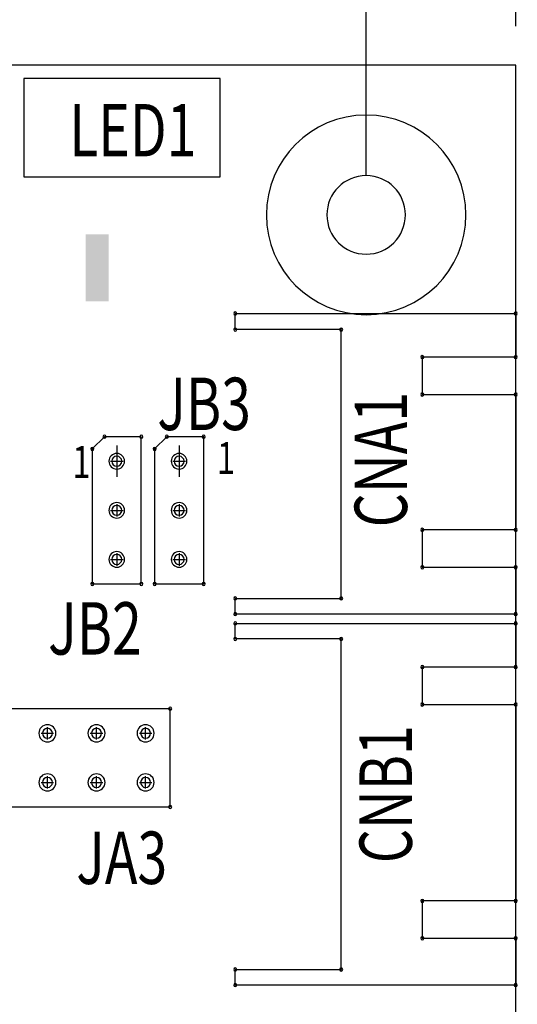
# Model space of a CAD drawing. Extents: x 0 to 432, y -89 to 305.
# Drawn here: x 187 to 207, y 197 to 237 of the extents above; entities that cross this region are included whole.
import ezdxf

# ---------------------------------------------------------------- set-up
doc = ezdxf.new("R2010")
doc.units = 0
doc.header["$MEASUREMENT"] = 0
doc.layers.get('0').update_dxf_attribs({"linetype": 'CONTINUOUS'})
doc.layers.get('Defpoints').update_dxf_attribs({"linetype": 'CONTINUOUS'})
for name, color, linetype in [('@-Temp-Layer-02', 7, 'CONTINUOUS'), ('BOARD_OUTLINE_00', 254, 'CONTINUOUS'), ('DRIL_SYMBOL', 254, 'CONTINUOUS'), ('DRIL_SYMBOL_01', 254, 'CONTINUOUS'), ('PART_TOP_2DLINE_00', 255, 'CONTINUOUS'), ('TEXT_26', 255, 'CONTINUOUS')]:
    doc.layers.add(name, color=color, linetype=linetype)
doc.styles.add('W10', font='simplex', dxfattribs={"width": 0.75})
doc.styles.add('W8', font='simplex', dxfattribs={"width": 0.75})
doc.dimstyles.new('Copy of STANDARD', dxfattribs={"dimscale": 25.4, "dimtxt": 0.18, "dimasz": 0.18, "dimexe": 0.18, "dimexo": 0.0625, "dimgap": 0.09, "dimtad": 0, "dimtih": 1, "dimtoh": 1, "dimdec": 1, "dimzin": 0, "dimdsep": 46, "dimtxsty": 'Standard', "dimcen": 0.09, "dimadec": 0, "dimazin": 0, "dimtfac": 1, "dimtdec": 1, "dimtofl": 0, "dimtmove": 0, "dimatfit": 3, "dimfxl": 0, "dimtolj": 1, "dimtzin": 0, "dimarcsym": 0})

# ---------------------------------------------------------------- blocks, each defined once
blk = doc.blocks.new('*D1228')
at = {"color": 0, "linetype": 'Continuous', "lineweight": -2, "transparency": 16777216}
for p, q in [((105.71, 230.411), (105.71, 266.451)), ((200.96, 230.411), (200.96, 266.451)), ((110.282, 261.879), (130.896, 261.879)), ((196.388, 261.879), (175.092, 261.879))]:
    blk.add_line(p, q, dxfattribs=at)
at = {"color": 0, "linetype": 'Continuous', "transparency": 16777216}
for points in [[(110.282, 262.641), (110.282, 261.117), (105.71, 261.879)], [(196.388, 262.641), (196.388, 261.117), (200.96, 261.879)]]:
    blk.add_solid(points, dxfattribs=at)
at = {"layer": 'Defpoints', "color": 0, "linetype": 'Continuous', "transparency": 16777216}
for p in [(200.96, 261.879), (105.71, 228.824), (200.96, 228.824)]:
    blk.add_point(p, dxfattribs=at)
at = {"color": 0, "linetype": 'Continuous', "transparency": 16777216, "insert": (152.994, 261.879), "char_height": 4.572, "attachment_point": 5}
blk.add_mtext('\\A1;95.3 [3.75]', dxfattribs=at)
blk = doc.blocks.new('*D1229')
at = {"color": 0, "linetype": 'Continuous', "lineweight": -2, "transparency": 16777216}
for p, q in [((99.614, 236.507), (99.614, 276.661)), ((207.056, 236.507), (207.056, 276.661)), ((104.186, 272.089), (130.094, 272.089)), ((202.484, 272.089), (176.576, 272.089))]:
    blk.add_line(p, q, dxfattribs=at)
at = {"color": 0, "linetype": 'Continuous', "transparency": 16777216}
for points in [[(104.186, 272.851), (104.186, 271.327), (99.614, 272.089)], [(202.484, 272.851), (202.484, 271.327), (207.056, 272.089)]]:
    blk.add_solid(points, dxfattribs=at)
at = {"layer": 'Defpoints', "color": 0, "linetype": 'Continuous', "transparency": 16777216}
for p in [(207.056, 272.089), (99.614, 234.92), (207.056, 234.92)]:
    blk.add_point(p, dxfattribs=at)
at = {"color": 0, "linetype": 'Continuous', "transparency": 16777216, "insert": (153.335, 272.089), "char_height": 4.572, "attachment_point": 5}
blk.add_mtext('\\A1;107.4 [4.23]', dxfattribs=at)

msp = doc.modelspace()

# ---------------------------------------------------------------- hatches: boundary and pattern name
at = {"linetype": 'Continuous'}
msp.add_hatch(color=256, dxfattribs=at).paths.add_polyline_path([(189.535, 228.039), (190.471, 228.039), (190.471, 225.307), (189.535, 225.307)])

# ---------------------------------------------------------------- linework, layer by layer
at = {"color": 0}
for p, q in [((190.8, 219.426), (190.8, 218.156)), ((190.8, 219.426), (190.8, 218.156)), ((193.34, 219.426), (193.34, 218.156)), ((193.34, 219.426), (193.34, 218.156))]:
    msp.add_line(p, q, dxfattribs=at)
for centre, radius, start, end in [((195.626, 224.81), 0.0635, 90, 270), ((195.626, 224.81), 0.0635, 90, 270), ((195.626, 224.81), 0.0635, 90, 270), ((195.626, 224.81), 0.0635, 90, 270), ((195.626, 224.81), 0.0635, 270, 90), ((195.626, 224.81), 0.0635, 270, 90), ((195.626, 224.81), 0.0635, 270, 90), ((195.626, 224.81), 0.0635, 270, 90), ((207.056, 224.81), 0.0635, 90, 270), ((207.056, 224.81), 0.0635, 90, 270), ((207.056, 224.81), 0.0635, 90, 270), ((207.056, 224.81), 0.0635, 90, 270), ((207.056, 224.81), 0.0635, 270, 90), ((207.056, 224.81), 0.0635, 270, 90), ((207.056, 224.81), 0.0635, 270, 90), ((207.056, 224.81), 0.0635, 270, 90), ((195.626, 224.15), 0.0635, 90, 270), ((195.626, 224.15), 0.0635, 90, 270), ((195.626, 224.15), 0.0635, 90, 270), ((195.626, 224.15), 0.0635, 90, 270), ((195.626, 224.15), 0.0635, 270, 90), ((195.626, 224.15), 0.0635, 270, 90), ((195.626, 224.15), 0.0635, 270, 90), ((195.626, 224.15), 0.0635, 270, 90), ((199.944, 224.15), 0.0635, 90, 270), ((199.944, 224.15), 0.0635, 90, 270), ((199.944, 224.15), 0.0635, 90, 270), ((199.944, 224.15), 0.0635, 90, 270), ((199.944, 224.15), 0.0635, 270, 90), ((199.944, 224.15), 0.0635, 270, 90), ((199.944, 224.15), 0.0635, 270, 90), ((199.944, 224.15), 0.0635, 270, 90), ((203.246, 223.032), 0.0635, 90, 270), ((203.246, 223.032), 0.0635, 90, 270), ((203.246, 223.032), 0.0635, 90, 270), ((203.246, 223.032), 0.0635, 90, 270), ((203.246, 223.032), 0.0635, 270, 90), ((203.246, 223.032), 0.0635, 270, 90), ((203.246, 223.032), 0.0635, 270, 90), ((203.246, 223.032), 0.0635, 270, 90), ((207.056, 223.032), 0.0635, 90, 270), ((207.056, 223.032), 0.0635, 90, 270), ((207.056, 223.032), 0.0635, 90, 270), ((207.056, 223.032), 0.0635, 90, 270), ((207.056, 223.032), 0.0635, 270, 90), ((207.056, 223.032), 0.0635, 270, 90), ((207.056, 223.032), 0.0635, 270, 90), ((207.056, 223.032), 0.0635, 270, 90), ((203.246, 221.508), 0.0635, 90, 270), ((203.246, 221.508), 0.0635, 90, 270), ((203.246, 221.508), 0.0635, 90, 270), ((203.246, 221.508), 0.0635, 90, 270), ((203.246, 221.508), 0.0635, 270, 90), ((203.246, 221.508), 0.0635, 270, 90), ((203.246, 221.508), 0.0635, 270, 90), ((203.246, 221.508), 0.0635, 270, 90), ((207.056, 221.508), 0.0635, 90, 270), ((207.056, 221.508), 0.0635, 90, 270), ((207.056, 221.508), 0.0635, 90, 270), ((207.056, 221.508), 0.0635, 90, 270), ((207.056, 221.508), 0.0635, 270, 90), ((207.056, 221.508), 0.0635, 270, 90), ((207.056, 221.508), 0.0635, 270, 90), ((207.056, 221.508), 0.0635, 270, 90), ((190.3, 219.791), 0.0635, 90, 270), ((190.3, 219.791), 0.0635, 90, 270), ((190.3, 219.791), 0.0635, 270, 90), ((190.3, 219.791), 0.0635, 270, 90), ((191.8, 219.791), 0.0635, 90, 270), ((191.8, 219.791), 0.0635, 90, 270), ((191.8, 219.791), 0.0635, 270, 90), ((191.8, 219.791), 0.0635, 270, 90), ((192.84, 219.791), 0.0635, 90, 270), ((192.84, 219.791), 0.0635, 90, 270), ((192.84, 219.791), 0.0635, 270, 90), ((192.84, 219.791), 0.0635, 270, 90), ((194.34, 219.791), 0.0635, 90, 270), ((194.34, 219.791), 0.0635, 90, 270), ((194.34, 219.791), 0.0635, 270, 90), ((194.34, 219.791), 0.0635, 270, 90), ((189.8, 219.291), 0.0635, 90, 270), ((189.8, 219.291), 0.0635, 90, 270), ((189.8, 219.291), 0.0635, 270, 90), ((189.8, 219.291), 0.0635, 270, 90), ((190.8, 218.791), 0.318, 0, 180), ((190.8, 218.791), 0.203, 90, 270), ((190.8, 218.791), 0.203, 90, 270), ((190.8, 218.791), 0.203, 90, 270), ((190.8, 218.791), 0.203, 90, 270), ((190.8, 218.791), 0.203, 270, 90), ((190.8, 218.791), 0.203, 270, 90), ((190.8, 218.791), 0.203, 270, 90), ((190.8, 218.791), 0.203, 270, 90), ((192.34, 219.291), 0.0635, 90, 270), ((192.34, 219.291), 0.0635, 90, 270), ((192.34, 219.291), 0.0635, 270, 90), ((192.34, 219.291), 0.0635, 270, 90), ((193.34, 218.791), 0.318, 0, 180), ((193.34, 218.791), 0.203, 90, 270), ((193.34, 218.791), 0.203, 90, 270), ((193.34, 218.791), 0.203, 90, 270), ((193.34, 218.791), 0.203, 90, 270), ((193.34, 218.791), 0.203, 270, 90), ((193.34, 218.791), 0.203, 270, 90), ((193.34, 218.791), 0.203, 270, 90), ((193.34, 218.791), 0.203, 270, 90), ((190.8, 218.791), 0.318, 180, 0), ((193.34, 218.791), 0.318, 180, 0), ((190.8, 216.791), 0.318, 0, 180), ((190.8, 216.791), 0.318, 0, 180), ((190.8, 216.791), 0.318, 0, 180), ((190.8, 216.791), 0.203, 90, 270), ((190.8, 216.791), 0.203, 90, 270), ((190.8, 216.791), 0.203, 90, 270), ((190.8, 216.791), 0.203, 90, 270), ((190.8, 216.791), 0.203, 270, 90), ((190.8, 216.791), 0.203, 270, 90), ((190.8, 216.791), 0.203, 270, 90), ((190.8, 216.791), 0.203, 270, 90), ((193.34, 216.791), 0.318, 0, 180), ((193.34, 216.791), 0.318, 0, 180), ((193.34, 216.791), 0.318, 0, 180), ((193.34, 216.791), 0.203, 90, 270), ((193.34, 216.791), 0.203, 90, 270), ((193.34, 216.791), 0.203, 90, 270), ((193.34, 216.791), 0.203, 90, 270), ((193.34, 216.791), 0.203, 270, 90), ((193.34, 216.791), 0.203, 270, 90), ((193.34, 216.791), 0.203, 270, 90), ((193.34, 216.791), 0.203, 270, 90), ((190.8, 216.791), 0.318, 180, 0), ((190.8, 216.791), 0.318, 180, 0), ((190.8, 216.791), 0.318, 180, 0), ((193.34, 216.791), 0.318, 180, 0), ((193.34, 216.791), 0.318, 180, 0), ((193.34, 216.791), 0.318, 180, 0), ((203.246, 215.997), 0.0635, 90, 270), ((203.246, 215.997), 0.0635, 90, 270), ((203.246, 215.997), 0.0635, 90, 270), ((203.246, 215.997), 0.0635, 90, 270), ((203.246, 215.997), 0.0635, 270, 90), ((203.246, 215.997), 0.0635, 270, 90), ((203.246, 215.997), 0.0635, 270, 90), ((203.246, 215.997), 0.0635, 270, 90), ((207.056, 215.997), 0.0635, 90, 270), ((207.056, 215.997), 0.0635, 90, 270), ((207.056, 215.997), 0.0635, 90, 270), ((207.056, 215.997), 0.0635, 90, 270), ((207.056, 215.997), 0.0635, 270, 90), ((207.056, 215.997), 0.0635, 270, 90), ((207.056, 215.997), 0.0635, 270, 90), ((207.056, 215.997), 0.0635, 270, 90), ((190.8, 214.791), 0.318, 0, 180), ((190.8, 214.791), 0.318, 0, 180), ((190.8, 214.791), 0.318, 0, 180), ((190.8, 214.791), 0.203, 90, 270), ((190.8, 214.791), 0.203, 90, 270), ((190.8, 214.791), 0.203, 90, 270), ((190.8, 214.791), 0.203, 90, 270), ((190.8, 214.791), 0.203, 270, 90), ((190.8, 214.791), 0.203, 270, 90), ((190.8, 214.791), 0.203, 270, 90), ((190.8, 214.791), 0.203, 270, 90), ((193.34, 214.791), 0.318, 0, 180), ((193.34, 214.791), 0.318, 0, 180), ((193.34, 214.791), 0.318, 0, 180), ((193.34, 214.791), 0.203, 90, 270), ((193.34, 214.791), 0.203, 90, 270), ((193.34, 214.791), 0.203, 90, 270), ((193.34, 214.791), 0.203, 90, 270), ((193.34, 214.791), 0.203, 270, 90), ((193.34, 214.791), 0.203, 270, 90), ((193.34, 214.791), 0.203, 270, 90), ((193.34, 214.791), 0.203, 270, 90), ((190.8, 214.791), 0.318, 180, 0), ((190.8, 214.791), 0.318, 180, 0), ((190.8, 214.791), 0.318, 180, 0), ((193.34, 214.791), 0.318, 180, 0), ((193.34, 214.791), 0.318, 180, 0), ((193.34, 214.791), 0.318, 180, 0), ((203.246, 214.473), 0.0635, 90, 270), ((203.246, 214.473), 0.0635, 90, 270), ((203.246, 214.473), 0.0635, 90, 270), ((203.246, 214.473), 0.0635, 90, 270), ((203.246, 214.473), 0.0635, 270, 90), ((203.246, 214.473), 0.0635, 270, 90), ((203.246, 214.473), 0.0635, 270, 90), ((203.246, 214.473), 0.0635, 270, 90), ((207.056, 214.473), 0.0635, 90, 270), ((207.056, 214.473), 0.0635, 90, 270), ((207.056, 214.473), 0.0635, 90, 270), ((207.056, 214.473), 0.0635, 90, 270), ((207.056, 214.473), 0.0635, 270, 90), ((207.056, 214.473), 0.0635, 270, 90), ((207.056, 214.473), 0.0635, 270, 90), ((207.056, 214.473), 0.0635, 270, 90), ((189.8, 213.791), 0.0635, 90, 270), ((189.8, 213.791), 0.0635, 90, 270), ((189.8, 213.791), 0.0635, 270, 90), ((189.8, 213.791), 0.0635, 270, 90), ((191.8, 213.791), 0.0635, 90, 270), ((191.8, 213.791), 0.0635, 90, 270), ((191.8, 213.791), 0.0635, 270, 90), ((191.8, 213.791), 0.0635, 270, 90), ((192.34, 213.791), 0.0635, 90, 270), ((192.34, 213.791), 0.0635, 90, 270), ((192.34, 213.791), 0.0635, 270, 90), ((192.34, 213.791), 0.0635, 270, 90), ((194.34, 213.791), 0.0635, 90, 270), ((194.34, 213.791), 0.0635, 90, 270), ((194.34, 213.791), 0.0635, 270, 90), ((194.34, 213.791), 0.0635, 270, 90), ((195.626, 213.203), 0.0635, 90, 270), ((195.626, 213.203), 0.0635, 90, 270), ((195.626, 213.203), 0.0635, 90, 270), ((195.626, 213.203), 0.0635, 90, 270), ((195.626, 213.203), 0.0635, 270, 90), ((195.626, 213.203), 0.0635, 270, 90), ((195.626, 213.203), 0.0635, 270, 90), ((195.626, 213.203), 0.0635, 270, 90), ((199.944, 213.203), 0.0635, 90, 270), ((199.944, 213.203), 0.0635, 90, 270), ((199.944, 213.203), 0.0635, 90, 270), ((199.944, 213.203), 0.0635, 90, 270), ((199.944, 213.203), 0.0635, 270, 90), ((199.944, 213.203), 0.0635, 270, 90), ((199.944, 213.203), 0.0635, 270, 90), ((199.944, 213.203), 0.0635, 270, 90), ((195.626, 212.568), 0.0635, 90, 270), ((195.626, 212.568), 0.0635, 90, 270), ((195.626, 212.568), 0.0635, 90, 270), ((195.626, 212.568), 0.0635, 90, 270), ((195.626, 212.568), 0.0635, 270, 90), ((195.626, 212.568), 0.0635, 270, 90), ((195.626, 212.568), 0.0635, 270, 90), ((195.626, 212.568), 0.0635, 270, 90), ((207.056, 212.568), 0.0635, 90, 270), ((207.056, 212.568), 0.0635, 90, 270), ((207.056, 212.568), 0.0635, 90, 270), ((207.056, 212.568), 0.0635, 90, 270), ((207.056, 212.568), 0.0635, 270, 90), ((207.056, 212.568), 0.0635, 270, 90), ((207.056, 212.568), 0.0635, 270, 90), ((207.056, 212.568), 0.0635, 270, 90), ((195.626, 212.187), 0.0635, 90, 270), ((195.626, 212.187), 0.0635, 90, 270), ((195.626, 212.187), 0.0635, 90, 270), ((195.626, 212.187), 0.0635, 90, 270), ((195.626, 212.187), 0.0635, 270, 90), ((195.626, 212.187), 0.0635, 270, 90), ((195.626, 212.187), 0.0635, 270, 90), ((195.626, 212.187), 0.0635, 270, 90), ((207.056, 212.187), 0.0635, 90, 270), ((207.056, 212.187), 0.0635, 90, 270), ((207.056, 212.187), 0.0635, 90, 270), ((207.056, 212.187), 0.0635, 90, 270), ((207.056, 212.187), 0.0635, 270, 90), ((207.056, 212.187), 0.0635, 270, 90), ((207.056, 212.187), 0.0635, 270, 90), ((207.056, 212.187), 0.0635, 270, 90), ((195.626, 211.552), 0.0635, 90, 270), ((195.626, 211.552), 0.0635, 90, 270), ((195.626, 211.552), 0.0635, 90, 270), ((195.626, 211.552), 0.0635, 90, 270), ((195.626, 211.552), 0.0635, 270, 90), ((195.626, 211.552), 0.0635, 270, 90), ((195.626, 211.552), 0.0635, 270, 90), ((195.626, 211.552), 0.0635, 270, 90), ((199.944, 211.552), 0.0635, 90, 270), ((199.944, 211.552), 0.0635, 90, 270), ((199.944, 211.552), 0.0635, 90, 270), ((199.944, 211.552), 0.0635, 90, 270), ((199.944, 211.552), 0.0635, 270, 90), ((199.944, 211.552), 0.0635, 270, 90), ((199.944, 211.552), 0.0635, 270, 90), ((199.944, 211.552), 0.0635, 270, 90), ((203.246, 210.409), 0.0635, 90, 270), ((203.246, 210.409), 0.0635, 90, 270), ((203.246, 210.409), 0.0635, 90, 270), ((203.246, 210.409), 0.0635, 90, 270), ((203.246, 210.409), 0.0635, 270, 90), ((203.246, 210.409), 0.0635, 270, 90), ((203.246, 210.409), 0.0635, 270, 90), ((203.246, 210.409), 0.0635, 270, 90), ((207.056, 210.409), 0.0635, 90, 270), ((207.056, 210.409), 0.0635, 90, 270), ((207.056, 210.409), 0.0635, 90, 270), ((207.056, 210.409), 0.0635, 90, 270), ((207.056, 210.409), 0.0635, 270, 90), ((207.056, 210.409), 0.0635, 270, 90), ((207.056, 210.409), 0.0635, 270, 90), ((207.056, 210.409), 0.0635, 270, 90), ((203.246, 208.885), 0.0635, 90, 270), ((203.246, 208.885), 0.0635, 90, 270), ((203.246, 208.885), 0.0635, 90, 270), ((203.246, 208.885), 0.0635, 90, 270), ((203.246, 208.885), 0.0635, 270, 90), ((203.246, 208.885), 0.0635, 270, 90), ((203.246, 208.885), 0.0635, 270, 90), ((203.246, 208.885), 0.0635, 270, 90), ((207.056, 208.885), 0.0635, 90, 270), ((207.056, 208.885), 0.0635, 90, 270), ((207.056, 208.885), 0.0635, 90, 270), ((207.056, 208.885), 0.0635, 90, 270), ((207.056, 208.885), 0.0635, 270, 90), ((207.056, 208.885), 0.0635, 270, 90), ((207.056, 208.885), 0.0635, 270, 90), ((207.056, 208.885), 0.0635, 270, 90), ((192.974, 208.71), 0.0635, 0, 180), ((192.974, 208.71), 0.0635, 0, 180), ((192.974, 208.71), 0.0635, 180, 0), ((192.974, 208.71), 0.0635, 180, 0), ((187.974, 207.71), 0.349, 90, 270), ((187.974, 207.71), 0.349, 90, 270), ((187.974, 207.71), 0.349, 90, 270), ((187.974, 207.71), 0.203, 0, 180), ((187.974, 207.71), 0.203, 0, 180), ((187.974, 207.71), 0.203, 0, 180), ((187.974, 207.71), 0.203, 0, 180), ((187.974, 207.71), 0.349, 270, 90), ((187.974, 207.71), 0.349, 270, 90), ((187.974, 207.71), 0.349, 270, 90), ((189.974, 207.71), 0.349, 90, 270), ((189.974, 207.71), 0.349, 90, 270), ((189.974, 207.71), 0.349, 90, 270), ((189.974, 207.71), 0.203, 0, 180), ((189.974, 207.71), 0.203, 0, 180), ((189.974, 207.71), 0.203, 0, 180), ((189.974, 207.71), 0.203, 0, 180), ((189.974, 207.71), 0.349, 270, 90), ((189.974, 207.71), 0.349, 270, 90), ((189.974, 207.71), 0.349, 270, 90), ((191.974, 207.71), 0.349, 90, 270), ((191.974, 207.71), 0.349, 90, 270), ((191.974, 207.71), 0.349, 90, 270), ((191.974, 207.71), 0.203, 0, 180), ((191.974, 207.71), 0.203, 0, 180), ((191.974, 207.71), 0.203, 0, 180), ((191.974, 207.71), 0.203, 0, 180), ((191.974, 207.71), 0.349, 270, 90), ((191.974, 207.71), 0.349, 270, 90), ((191.974, 207.71), 0.349, 270, 90), ((187.974, 207.71), 0.203, 180, 0), ((187.974, 207.71), 0.203, 180, 0), ((187.974, 207.71), 0.203, 180, 0), ((187.974, 207.71), 0.203, 180, 0), ((189.974, 207.71), 0.203, 180, 0), ((189.974, 207.71), 0.203, 180, 0), ((189.974, 207.71), 0.203, 180, 0), ((189.974, 207.71), 0.203, 180, 0), ((191.974, 207.71), 0.203, 180, 0), ((191.974, 207.71), 0.203, 180, 0), ((191.974, 207.71), 0.203, 180, 0), ((191.974, 207.71), 0.203, 180, 0), ((187.974, 205.71), 0.349, 90, 270), ((187.974, 205.71), 0.349, 90, 270), ((187.974, 205.71), 0.349, 90, 270), ((187.974, 205.71), 0.203, 0, 180), ((187.974, 205.71), 0.203, 0, 180), ((187.974, 205.71), 0.203, 0, 180), ((187.974, 205.71), 0.203, 0, 180), ((187.974, 205.71), 0.349, 270, 90), ((187.974, 205.71), 0.349, 270, 90), ((187.974, 205.71), 0.349, 270, 90), ((189.974, 205.71), 0.349, 90, 270), ((189.974, 205.71), 0.349, 90, 270), ((189.974, 205.71), 0.349, 90, 270), ((189.974, 205.71), 0.203, 0, 180), ((189.974, 205.71), 0.203, 0, 180), ((189.974, 205.71), 0.203, 0, 180), ((189.974, 205.71), 0.203, 0, 180), ((189.974, 205.71), 0.349, 270, 90), ((189.974, 205.71), 0.349, 270, 90), ((189.974, 205.71), 0.349, 270, 90), ((191.974, 205.71), 0.349, 90, 270), ((191.974, 205.71), 0.349, 90, 270), ((191.974, 205.71), 0.349, 90, 270), ((191.974, 205.71), 0.203, 0, 180), ((191.974, 205.71), 0.203, 0, 180), ((191.974, 205.71), 0.203, 0, 180), ((191.974, 205.71), 0.203, 0, 180), ((191.974, 205.71), 0.349, 270, 90), ((191.974, 205.71), 0.349, 270, 90), ((191.974, 205.71), 0.349, 270, 90), ((187.974, 205.71), 0.203, 180, 0), ((187.974, 205.71), 0.203, 180, 0), ((187.974, 205.71), 0.203, 180, 0), ((187.974, 205.71), 0.203, 180, 0), ((189.974, 205.71), 0.203, 180, 0), ((189.974, 205.71), 0.203, 180, 0), ((189.974, 205.71), 0.203, 180, 0), ((189.974, 205.71), 0.203, 180, 0), ((191.974, 205.71), 0.203, 180, 0), ((191.974, 205.71), 0.203, 180, 0), ((191.974, 205.71), 0.203, 180, 0), ((191.974, 205.71), 0.203, 180, 0), ((192.974, 204.71), 0.0635, 0, 180), ((192.974, 204.71), 0.0635, 0, 180), ((192.974, 204.71), 0.0635, 180, 0), ((192.974, 204.71), 0.0635, 180, 0), ((203.246, 200.884), 0.0635, 90, 270), ((203.246, 200.884), 0.0635, 90, 270), ((203.246, 200.884), 0.0635, 90, 270), ((203.246, 200.884), 0.0635, 90, 270), ((203.246, 200.884), 0.0635, 270, 90), ((203.246, 200.884), 0.0635, 270, 90), ((203.246, 200.884), 0.0635, 270, 90), ((203.246, 200.884), 0.0635, 270, 90), ((207.056, 200.884), 0.0635, 90, 270), ((207.056, 200.884), 0.0635, 90, 270), ((207.056, 200.884), 0.0635, 90, 270), ((207.056, 200.884), 0.0635, 90, 270), ((207.056, 200.884), 0.0635, 270, 90), ((207.056, 200.884), 0.0635, 270, 90), ((207.056, 200.884), 0.0635, 270, 90), ((207.056, 200.884), 0.0635, 270, 90), ((203.246, 199.36), 0.0635, 90, 270), ((203.246, 199.36), 0.0635, 90, 270), ((203.246, 199.36), 0.0635, 90, 270), ((203.246, 199.36), 0.0635, 90, 270), ((203.246, 199.36), 0.0635, 270, 90), ((203.246, 199.36), 0.0635, 270, 90), ((203.246, 199.36), 0.0635, 270, 90), ((203.246, 199.36), 0.0635, 270, 90), ((207.056, 199.36), 0.0635, 90, 270), ((207.056, 199.36), 0.0635, 90, 270), ((207.056, 199.36), 0.0635, 90, 270), ((207.056, 199.36), 0.0635, 90, 270), ((207.056, 199.36), 0.0635, 270, 90), ((207.056, 199.36), 0.0635, 270, 90), ((207.056, 199.36), 0.0635, 270, 90), ((207.056, 199.36), 0.0635, 270, 90), ((195.626, 198.09), 0.0635, 90, 270), ((195.626, 198.09), 0.0635, 90, 270), ((195.626, 198.09), 0.0635, 90, 270), ((195.626, 198.09), 0.0635, 90, 270), ((195.626, 198.09), 0.0635, 270, 90), ((195.626, 198.09), 0.0635, 270, 90), ((195.626, 198.09), 0.0635, 270, 90), ((195.626, 198.09), 0.0635, 270, 90), ((199.944, 198.09), 0.0635, 90, 270), ((199.944, 198.09), 0.0635, 90, 270), ((199.944, 198.09), 0.0635, 90, 270), ((199.944, 198.09), 0.0635, 90, 270), ((199.944, 198.09), 0.0635, 270, 90), ((199.944, 198.09), 0.0635, 270, 90), ((199.944, 198.09), 0.0635, 270, 90), ((199.944, 198.09), 0.0635, 270, 90), ((195.626, 197.455), 0.0635, 90, 270), ((195.626, 197.455), 0.0635, 90, 270), ((195.626, 197.455), 0.0635, 90, 270), ((195.626, 197.455), 0.0635, 90, 270), ((195.626, 197.455), 0.0635, 270, 90), ((195.626, 197.455), 0.0635, 270, 90), ((195.626, 197.455), 0.0635, 270, 90), ((195.626, 197.455), 0.0635, 270, 90), ((207.056, 197.455), 0.0635, 90, 270), ((207.056, 197.455), 0.0635, 90, 270), ((207.056, 197.455), 0.0635, 90, 270), ((207.056, 197.455), 0.0635, 90, 270), ((207.056, 197.455), 0.0635, 270, 90), ((207.056, 197.455), 0.0635, 270, 90), ((207.056, 197.455), 0.0635, 270, 90), ((207.056, 197.455), 0.0635, 270, 90)]:
    msp.add_arc(centre, radius, start, end, dxfattribs=at)
at = {"layer": 'BOARD_OUTLINE_00', "color": 0}
for p, q in [((207.056, 234.92), (99.614, 234.92)), ((207.056, 143.48), (207.056, 234.92))]:
    msp.add_line(p, q, dxfattribs=at)
at = {"layer": 'DRIL_SYMBOL', "color": 0}
for p, q in [((190.8, 219.045), (190.8, 218.537)), ((190.8, 219.045), (190.8, 218.537)), ((190.8, 219.045), (190.8, 218.537)), ((190.8, 219.045), (190.8, 218.537)), ((193.34, 219.045), (193.34, 218.537)), ((193.34, 219.045), (193.34, 218.537)), ((193.34, 219.045), (193.34, 218.537)), ((193.34, 219.045), (193.34, 218.537)), ((190.546, 218.791), (191.054, 218.791)), ((190.546, 218.791), (191.054, 218.791)), ((190.546, 218.791), (191.054, 218.791)), ((190.546, 218.791), (191.054, 218.791)), ((193.086, 218.791), (193.594, 218.791)), ((193.086, 218.791), (193.594, 218.791)), ((193.086, 218.791), (193.594, 218.791)), ((193.086, 218.791), (193.594, 218.791)), ((190.8, 217.045), (190.8, 216.537)), ((190.8, 217.045), (190.8, 216.537)), ((190.8, 217.045), (190.8, 216.537)), ((190.8, 217.045), (190.8, 216.537)), ((193.34, 217.045), (193.34, 216.537)), ((193.34, 217.045), (193.34, 216.537)), ((193.34, 217.045), (193.34, 216.537)), ((193.34, 217.045), (193.34, 216.537)), ((190.546, 216.791), (191.054, 216.791)), ((190.546, 216.791), (191.054, 216.791)), ((190.546, 216.791), (191.054, 216.791)), ((190.546, 216.791), (191.054, 216.791)), ((193.086, 216.791), (193.594, 216.791)), ((193.086, 216.791), (193.594, 216.791)), ((193.086, 216.791), (193.594, 216.791)), ((193.086, 216.791), (193.594, 216.791)), ((190.8, 215.045), (190.8, 214.537)), ((190.8, 215.045), (190.8, 214.537)), ((190.8, 215.045), (190.8, 214.537)), ((190.8, 215.045), (190.8, 214.537)), ((193.34, 215.045), (193.34, 214.537)), ((193.34, 215.045), (193.34, 214.537)), ((193.34, 215.045), (193.34, 214.537)), ((193.34, 215.045), (193.34, 214.537)), ((190.546, 214.791), (191.054, 214.791)), ((190.546, 214.791), (191.054, 214.791)), ((190.546, 214.791), (191.054, 214.791)), ((190.546, 214.791), (191.054, 214.791)), ((193.086, 214.791), (193.594, 214.791)), ((193.086, 214.791), (193.594, 214.791)), ((193.086, 214.791), (193.594, 214.791)), ((193.086, 214.791), (193.594, 214.791)), ((187.974, 207.456), (187.974, 207.964)), ((187.974, 207.456), (187.974, 207.964)), ((187.974, 207.456), (187.974, 207.964)), ((187.974, 207.456), (187.974, 207.964)), ((189.974, 207.456), (189.974, 207.964)), ((189.974, 207.456), (189.974, 207.964)), ((189.974, 207.456), (189.974, 207.964)), ((189.974, 207.456), (189.974, 207.964)), ((191.974, 207.456), (191.974, 207.964)), ((191.974, 207.456), (191.974, 207.964)), ((191.974, 207.456), (191.974, 207.964)), ((191.974, 207.456), (191.974, 207.964)), ((187.72, 207.71), (188.228, 207.71)), ((187.72, 207.71), (188.228, 207.71)), ((187.72, 207.71), (188.228, 207.71)), ((187.72, 207.71), (188.228, 207.71)), ((189.72, 207.71), (190.228, 207.71)), ((189.72, 207.71), (190.228, 207.71)), ((189.72, 207.71), (190.228, 207.71)), ((189.72, 207.71), (190.228, 207.71)), ((191.72, 207.71), (192.228, 207.71)), ((191.72, 207.71), (192.228, 207.71)), ((191.72, 207.71), (192.228, 207.71)), ((191.72, 207.71), (192.228, 207.71)), ((187.974, 205.456), (187.974, 205.964)), ((187.974, 205.456), (187.974, 205.964)), ((187.974, 205.456), (187.974, 205.964)), ((187.974, 205.456), (187.974, 205.964)), ((189.974, 205.456), (189.974, 205.964)), ((189.974, 205.456), (189.974, 205.964)), ((189.974, 205.456), (189.974, 205.964)), ((189.974, 205.456), (189.974, 205.964)), ((191.974, 205.456), (191.974, 205.964)), ((191.974, 205.456), (191.974, 205.964)), ((191.974, 205.456), (191.974, 205.964)), ((191.974, 205.456), (191.974, 205.964)), ((187.72, 205.71), (188.228, 205.71)), ((187.72, 205.71), (188.228, 205.71)), ((187.72, 205.71), (188.228, 205.71)), ((187.72, 205.71), (188.228, 205.71)), ((189.72, 205.71), (190.228, 205.71)), ((189.72, 205.71), (190.228, 205.71)), ((189.72, 205.71), (190.228, 205.71)), ((189.72, 205.71), (190.228, 205.71)), ((191.72, 205.71), (192.228, 205.71)), ((191.72, 205.71), (192.228, 205.71)), ((191.72, 205.71), (192.228, 205.71)), ((191.72, 205.71), (192.228, 205.71))]:
    msp.add_line(p, q, dxfattribs=at)
at = {"layer": 'DRIL_SYMBOL_01', "color": 0}
for start, end in [(0, 180), (180, 0)]:
    msp.add_arc((200.96, 228.824), 1.6, start, end, dxfattribs=at)
at = {"layer": 'PART_TOP_2DLINE_00', "color": 0}
for p, q in [((195.014, 234.38), (187.014, 234.38)), ((187.014, 234.38), (187.014, 230.38)), ((195.014, 230.38), (195.014, 234.38)), ((187.014, 230.38), (195.014, 230.38)), ((195.626, 224.81), (207.056, 224.81)), ((195.626, 224.15), (195.626, 224.81)), ((195.626, 224.81), (207.056, 224.81)), ((195.626, 224.15), (195.626, 224.81)), ((195.626, 224.81), (207.056, 224.81)), ((195.626, 224.15), (195.626, 224.81)), ((195.626, 224.81), (207.056, 224.81)), ((195.626, 224.15), (195.626, 224.81)), ((207.056, 224.81), (207.056, 223.032)), ((207.056, 224.81), (207.056, 223.032)), ((207.056, 224.81), (207.056, 223.032)), ((207.056, 224.81), (207.056, 223.032)), ((199.944, 224.15), (195.626, 224.15)), ((199.944, 224.15), (195.626, 224.15)), ((199.944, 224.15), (195.626, 224.15)), ((199.944, 224.15), (195.626, 224.15)), ((199.944, 213.203), (199.944, 224.15)), ((199.944, 213.203), (199.944, 224.15)), ((199.944, 213.203), (199.944, 224.15)), ((199.944, 213.203), (199.944, 224.15)), ((207.056, 223.032), (203.246, 223.032)), ((203.246, 223.032), (203.246, 221.508)), ((207.056, 223.032), (203.246, 223.032)), ((203.246, 223.032), (203.246, 221.508)), ((207.056, 223.032), (203.246, 223.032)), ((203.246, 223.032), (203.246, 221.508)), ((207.056, 223.032), (203.246, 223.032)), ((203.246, 223.032), (203.246, 221.508)), ((203.246, 221.508), (207.056, 221.508)), ((203.246, 221.508), (207.056, 221.508)), ((203.246, 221.508), (207.056, 221.508)), ((203.246, 221.508), (207.056, 221.508)), ((207.056, 221.508), (207.056, 215.997)), ((207.056, 221.508), (207.056, 215.997)), ((207.056, 221.508), (207.056, 215.997)), ((207.056, 221.508), (207.056, 215.997)), ((190.3, 219.791), (189.8, 219.291)), ((190.3, 219.791), (189.8, 219.291)), ((191.8, 219.791), (190.3, 219.791)), ((191.8, 219.791), (190.3, 219.791)), ((191.8, 213.791), (191.8, 219.791)), ((191.8, 213.791), (191.8, 219.791)), ((192.84, 219.791), (192.34, 219.291)), ((192.84, 219.791), (192.34, 219.291)), ((194.34, 219.791), (192.84, 219.791)), ((194.34, 219.791), (192.84, 219.791)), ((194.34, 213.791), (194.34, 219.791)), ((194.34, 213.791), (194.34, 219.791)), ((189.8, 219.291), (189.8, 213.791)), ((189.8, 219.291), (189.8, 213.791)), ((192.34, 219.291), (192.34, 213.791)), ((192.34, 219.291), (192.34, 213.791)), ((207.056, 215.997), (203.246, 215.997)), ((203.246, 215.997), (203.246, 214.473)), ((207.056, 215.997), (203.246, 215.997)), ((203.246, 215.997), (203.246, 214.473)), ((207.056, 215.997), (203.246, 215.997)), ((203.246, 215.997), (203.246, 214.473)), ((207.056, 215.997), (203.246, 215.997)), ((203.246, 215.997), (203.246, 214.473)), ((203.246, 214.473), (207.056, 214.473)), ((203.246, 214.473), (207.056, 214.473)), ((203.246, 214.473), (207.056, 214.473)), ((203.246, 214.473), (207.056, 214.473)), ((207.056, 214.473), (207.056, 212.568)), ((207.056, 214.473), (207.056, 212.568)), ((207.056, 214.473), (207.056, 212.568)), ((207.056, 214.473), (207.056, 212.568)), ((189.8, 213.791), (191.8, 213.791)), ((189.8, 213.791), (191.8, 213.791)), ((192.34, 213.791), (194.34, 213.791)), ((192.34, 213.791), (194.34, 213.791)), ((195.626, 212.568), (195.626, 213.203)), ((195.626, 213.203), (199.944, 213.203)), ((195.626, 212.568), (195.626, 213.203)), ((195.626, 213.203), (199.944, 213.203)), ((195.626, 212.568), (195.626, 213.203)), ((195.626, 213.203), (199.944, 213.203)), ((195.626, 212.568), (195.626, 213.203)), ((195.626, 213.203), (199.944, 213.203)), ((207.056, 212.568), (195.626, 212.568)), ((207.056, 212.568), (195.626, 212.568)), ((207.056, 212.568), (195.626, 212.568)), ((207.056, 212.568), (195.626, 212.568)), ((195.626, 212.187), (207.056, 212.187)), ((195.626, 211.552), (195.626, 212.187)), ((195.626, 212.187), (207.056, 212.187)), ((195.626, 211.552), (195.626, 212.187)), ((195.626, 212.187), (207.056, 212.187)), ((195.626, 211.552), (195.626, 212.187)), ((195.626, 212.187), (207.056, 212.187)), ((195.626, 211.552), (195.626, 212.187)), ((207.056, 212.187), (207.056, 210.409)), ((207.056, 212.187), (207.056, 210.409)), ((207.056, 212.187), (207.056, 210.409)), ((207.056, 212.187), (207.056, 210.409)), ((199.944, 211.552), (195.626, 211.552)), ((199.944, 211.552), (195.626, 211.552)), ((199.944, 211.552), (195.626, 211.552)), ((199.944, 211.552), (195.626, 211.552)), ((199.944, 198.09), (199.944, 211.552)), ((199.944, 198.09), (199.944, 211.552)), ((199.944, 198.09), (199.944, 211.552)), ((199.944, 198.09), (199.944, 211.552)), ((207.056, 210.409), (203.246, 210.409)), ((203.246, 210.409), (203.246, 208.885)), ((207.056, 210.409), (203.246, 210.409)), ((203.246, 210.409), (203.246, 208.885)), ((207.056, 210.409), (203.246, 210.409)), ((203.246, 210.409), (203.246, 208.885)), ((207.056, 210.409), (203.246, 210.409)), ((203.246, 210.409), (203.246, 208.885)), ((192.974, 208.71), (184.974, 208.71)), ((192.974, 208.71), (184.974, 208.71)), ((192.974, 204.71), (192.974, 208.71)), ((192.974, 204.71), (192.974, 208.71)), ((203.246, 208.885), (207.056, 208.885)), ((203.246, 208.885), (207.056, 208.885)), ((203.246, 208.885), (207.056, 208.885)), ((203.246, 208.885), (207.056, 208.885)), ((207.056, 208.885), (207.056, 200.884)), ((207.056, 208.885), (207.056, 200.884)), ((207.056, 208.885), (207.056, 200.884)), ((207.056, 208.885), (207.056, 200.884)), ((185.474, 204.71), (192.974, 204.71)), ((185.474, 204.71), (192.974, 204.71)), ((207.056, 200.884), (203.246, 200.884)), ((203.246, 200.884), (203.246, 199.36)), ((207.056, 200.884), (203.246, 200.884)), ((203.246, 200.884), (203.246, 199.36)), ((207.056, 200.884), (203.246, 200.884)), ((203.246, 200.884), (203.246, 199.36)), ((207.056, 200.884), (203.246, 200.884)), ((203.246, 200.884), (203.246, 199.36)), ((203.246, 199.36), (207.056, 199.36)), ((203.246, 199.36), (207.056, 199.36)), ((203.246, 199.36), (207.056, 199.36)), ((203.246, 199.36), (207.056, 199.36)), ((207.056, 199.36), (207.056, 197.455)), ((207.056, 199.36), (207.056, 197.455)), ((207.056, 199.36), (207.056, 197.455)), ((207.056, 199.36), (207.056, 197.455)), ((195.626, 197.455), (195.626, 198.09)), ((195.626, 198.09), (199.944, 198.09)), ((195.626, 197.455), (195.626, 198.09)), ((195.626, 198.09), (199.944, 198.09)), ((195.626, 197.455), (195.626, 198.09)), ((195.626, 198.09), (199.944, 198.09)), ((195.626, 197.455), (195.626, 198.09)), ((195.626, 198.09), (199.944, 198.09)), ((207.056, 197.455), (195.626, 197.455)), ((207.056, 197.455), (195.626, 197.455)), ((207.056, 197.455), (195.626, 197.455)), ((207.056, 197.455), (195.626, 197.455))]:
    msp.add_line(p, q, dxfattribs=at)
for start, end in [(0, 180), (180, 0)]:
    msp.add_arc((200.96, 228.824), 4.064, start, end, dxfattribs=at)

# ---------------------------------------------------------------- texts
at = {"layer": '@-Temp-Layer-02', "color": 0, "style": 'W8', "width": 0.75}
for s, p in [('LED1', (188.86, 231.207)), ('JB3', (192.451, 220.061)), ('JB2', (188.004, 210.916)), ('JA3', (189.148, 201.574))]:
    msp.add_text(s, height=2.1336, dxfattribs=at).set_placement(p)
for s, p in [('CNA1', (202.625, 216.101)), ('CNB1', (202.823, 202.421))]:
    msp.add_text(s, height=2.1336, rotation=90, dxfattribs=at).set_placement(p)
at = {"layer": 'TEXT_26', "color": 0, "style": 'W10', "width": 0.75}
for p in [(188.99, 218.111), (194.879, 218.267)]:
    msp.add_text('1', height=1.307, dxfattribs=at).set_placement(p)

# ---------------------------------------------------------------- dimensions: what is measured, and where the dimension line sits
at = {"linetype": 'Continuous'}
for base, p1, p2, picture, middle in [((207.056, 272.089), (99.614, 234.92), (207.056, 234.92), '*D1229', (153.335, 272.089)), ((200.960234533, 261.87886878), (105.710234533, 228.823636543), (200.960234533, 228.823636543), '*D1228', (152.994418776, 261.87886878))]:
    dim = msp.add_linear_dim(base=base, p1=p1, p2=p2, dimstyle='Copy of STANDARD', dxfattribs=at)
    dim.commit()
    dim.dimension.update_dxf_attribs({"geometry": picture, "text_midpoint": middle, "dimtype": 160})

doc.saveas('drawing.dxf')
